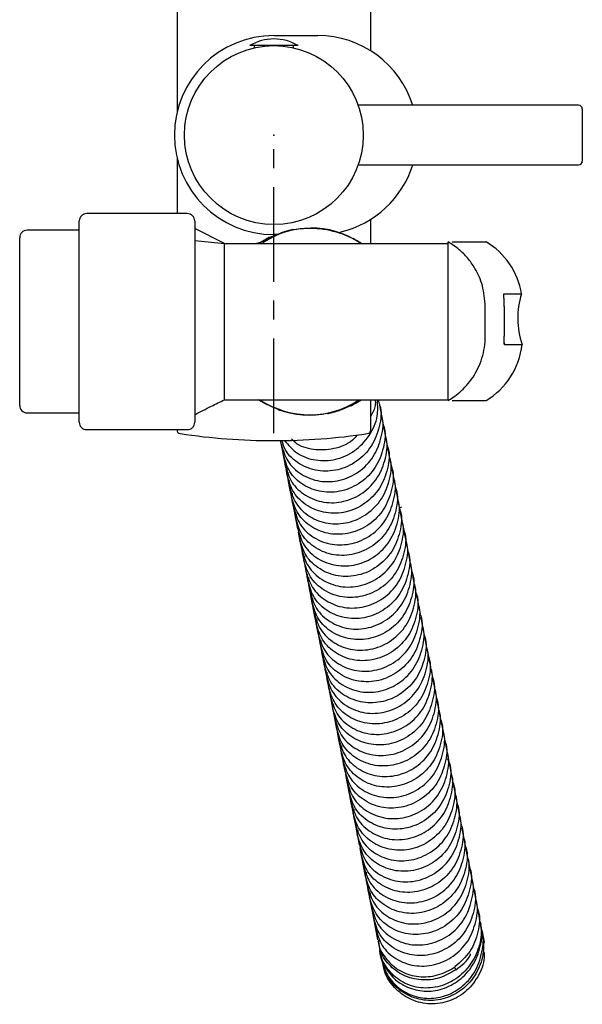
# Model space of a CAD drawing. Units: millimetres. Extents: x 46 to 2227, y 99 to 2473.
# Drawn here: x 1196 to 1271, y 99 to 231 of the extents above; entities that cross this region are included whole.
import ezdxf

# ---------------------------------------------------------------- set-up
doc = ezdxf.new("R2010")
doc.units = ezdxf.units.MM
doc.header["$PDSIZE"] = -1
doc.linetypes.add('CENTERX2', pattern=[20.32, 12.7, -2.54, 2.54, -2.54])

msp = doc.modelspace()

# ---------------------------------------------------------------- linework, layer by layer
at = {"color": 7, "linetype": 'Continuous', "lineweight": 25}
for p, q in [((1216.96, 241.73), (1216.96, 218.76)), ((1242.96, 227.03), (1242.96, 241.73)), ((1229.96, 229.08), (1235.86, 229.08)), ((1233.21, 227.73), (1226.71, 227.73)), ((1227.31, 227.73), (1227.31, 227.43)), ((1229.61, 227.72), (1229.61, 227.73)), ((1230.31, 227.73), (1230.31, 227.72)), ((1232.61, 227.43), (1232.61, 227.73)), ((1270.86, 219.73), (1241.29, 219.73)), ((1271.36, 219.23), (1271.36, 212.23)), ((1216.96, 212.69), (1216.96, 205.2)), ((1241.27, 211.73), (1270.86, 211.73)), ((1218.34, 205.2), (1204.84, 205.2)), ((1203.84, 177.2), (1203.84, 204.2)), ((1219.34, 204.2), (1219.34, 177.2)), ((1242.96, 201.2), (1242.96, 204.42)), ((1203.84, 202.95), (1196.84, 202.95)), ((1223.34, 201.2), (1219.34, 203.2)), ((1230.38, 202.38), (1229.96, 202.38)), ((1231.01, 202.6), (1230.99, 202.67)), ((1232.54, 203.09), (1232.57, 202.99)), ((1234.22, 203.18), (1234.22, 203.26)), ((1235.82, 203.26), (1235.82, 203.16)), ((1237.48, 202.92), (1237.5, 202.99)), ((1239.04, 202.58), (1239.02, 202.48)), ((1195.84, 179.45), (1195.84, 201.95)), ((1219.34, 201.58), (1223.34, 201.2)), ((1223.34, 201.2), (1253.34, 201.2)), ((1228.41, 201.42), (1227.63, 201.2)), ((1228.06, 201.2), (1228.03, 201.27)), ((1229.41, 202.07), (1229.46, 201.98)), ((1240.55, 201.82), (1240.59, 201.89)), ((1241.35, 201.37), (1241.57, 201.2)), ((1253.34, 180.1), (1253.34, 201.4)), ((1253.87, 201.4), (1258.45, 201.4)), ((1260.87, 194.43), (1263.2, 194.43)), ((1258.34, 188.76), (1258.34, 192.74)), ((1260.89, 192.74), (1260.89, 188.76)), ((1260.87, 187.85), (1260.93, 187.62)), ((1260.93, 187.62), (1263.28, 187.62)), ((1223.34, 180.2), (1253.34, 180.2)), ((1242.96, 176.16), (1242.96, 180.2)), ((1244.12, 179.68), (1244.02, 180.2)), ((1253.87, 180.1), (1258.45, 180.1)), ((1196.84, 178.45), (1203.84, 178.45)), ((1229.13, 179.58), (1229.09, 179.51)), ((1230.64, 178.82), (1230.67, 178.92)), ((1232.2, 178.48), (1232.18, 178.41)), ((1237.14, 178.31), (1237.12, 178.41)), ((1238.67, 178.8), (1238.69, 178.73)), ((1240.27, 179.33), (1240.22, 179.42)), ((1244.4, 178.26), (1244.21, 179.25)), ((1233.86, 178.14), (1233.86, 178.24)), ((1235.46, 178.21), (1235.46, 178.14)), ((1244.48, 177.84), (1244.4, 178.26)), ((1244.67, 176.85), (1244.48, 177.84)), ((1204.84, 176.2), (1218.34, 176.2)), ((1216.96, 176.2), (1216.96, 176.16)), ((1244.76, 176.43), (1244.7, 176.72)), ((1244.95, 175.44), (1244.76, 176.43)), ((1230.82, 174.73), (1230.93, 174.17)), ((1245.03, 175.01), (1244.98, 175.29)), ((1245.22, 174.03), (1245.03, 175.01)), ((1230.93, 174.17), (1231, 173.81)), ((1231.02, 173.75), (1231.21, 172.76)), ((1245.31, 173.6), (1245.22, 174.03)), ((1245.5, 172.61), (1245.31, 173.6)), ((1231.21, 172.76), (1231.29, 172.33)), ((1231.29, 172.33), (1231.48, 171.35)), ((1245.78, 171.2), (1245.58, 172.19)), ((1231.48, 171.35), (1231.53, 171.09)), ((1231.57, 170.92), (1231.76, 169.93)), ((1231.85, 170.5), (1231.83, 170.07)), ((1246.05, 169.79), (1245.86, 170.77)), ((1231.84, 169.51), (1232.03, 168.52)), ((1246.13, 169.36), (1246.07, 169.67)), ((1246.33, 168.37), (1246.13, 169.36)), ((1232.03, 168.52), (1232.12, 168.09)), ((1232.12, 168.09), (1232.31, 167.11)), ((1246.41, 167.95), (1246.33, 168.37)), ((1246.6, 166.96), (1246.41, 167.95)), ((1232.31, 167.11), (1232.39, 166.68)), ((1232.41, 167.67), (1232.38, 167.25)), ((1232.39, 166.68), (1232.59, 165.69)), ((1246.69, 166.53), (1246.6, 166.96)), ((1246.88, 165.55), (1246.69, 166.53)), ((1232.59, 165.69), (1232.67, 165.27)), ((1232.67, 165.27), (1232.86, 164.28)), ((1232.86, 164.28), (1232.94, 163.85)), ((1232.96, 164.85), (1232.94, 164.42)), ((1232.94, 163.85), (1233.14, 162.87)), ((1247.15, 164.13), (1246.96, 165.12)), ((1247.43, 162.72), (1247.24, 163.71)), ((1247.51, 162.29), (1247.43, 162.72)), ((1233.22, 162.44), (1233.41, 161.45)), ((1233.42, 161.4), (1233.5, 161.03)), ((1233.51, 162.02), (1233.49, 161.6)), ((1247.71, 161.31), (1247.51, 162.29)), ((1247.79, 160.88), (1247.71, 161.31)), ((1233.5, 161.03), (1233.69, 160.04)), ((1233.69, 160.04), (1233.77, 159.61)), ((1247.98, 159.89), (1247.79, 160.88)), ((1248.06, 159.47), (1247.98, 159.89)), ((1233.77, 159.61), (1233.96, 158.63)), ((1233.96, 158.63), (1234.05, 158.2)), ((1234.06, 159.2), (1234.04, 158.77)), ((1248.26, 158.48), (1248.06, 159.47)), ((1234.05, 158.2), (1234.24, 157.21)), ((1248.53, 157.07), (1248.34, 158.05)), ((1234.24, 157.21), (1234.32, 156.79)), ((1234.32, 156.79), (1234.52, 155.8)), ((1234.44, 156.35), (1234.46, 156.75)), ((1234.61, 156.37), (1234.59, 155.89)), ((1248.81, 155.65), (1248.62, 156.64)), ((1234.6, 155.37), (1234.79, 154.39)), ((1248.89, 155.23), (1248.81, 155.65)), ((1249.08, 154.24), (1248.89, 155.23)), ((1234.83, 154.2), (1234.87, 153.96)), ((1234.87, 153.96), (1235.07, 152.97)), ((1235.16, 153.54), (1235.14, 153.12)), ((1249.17, 153.82), (1249.08, 154.24)), ((1249.36, 152.83), (1249.17, 153.82)), ((1235.07, 152.97), (1235.15, 152.55)), ((1235.15, 152.55), (1235.34, 151.56)), ((1249.44, 152.4), (1249.36, 152.83)), ((1249.63, 151.42), (1249.44, 152.4)), ((1235.34, 151.56), (1235.43, 151.14)), ((1235.43, 151.14), (1235.62, 150.15)), ((1235.71, 150.72), (1235.69, 150.29)), ((1249.91, 150), (1249.72, 150.99)), ((1235.62, 150.15), (1235.7, 149.72)), ((1235.7, 149.72), (1235.89, 148.73)), ((1250.19, 148.59), (1249.99, 149.58)), ((1235.98, 148.31), (1236.17, 147.32)), ((1250.27, 148.16), (1250.19, 148.56)), ((1250.46, 147.18), (1250.27, 148.16)), ((1236.16, 147.37), (1236.25, 146.9)), ((1236.26, 147.89), (1236.25, 147.5)), ((1236.25, 146.9), (1236.44, 145.91)), ((1250.54, 146.75), (1250.46, 147.18)), ((1250.74, 145.76), (1250.54, 146.75)), ((1236.44, 145.91), (1236.53, 145.48)), ((1236.53, 145.48), (1236.72, 144.5)), ((1250.82, 145.34), (1250.74, 145.76)), ((1236.72, 144.5), (1236.79, 144.16)), ((1236.82, 145.06), (1236.8, 144.64)), ((1236.8, 144.07), (1237, 143.08)), ((1251.01, 144.35), (1250.82, 145.34)), ((1237, 143.08), (1237.07, 142.71)), ((1237.07, 143.21), (1237.09, 143.65)), ((1251.29, 142.94), (1251.1, 143.92)), ((1251.37, 142.51), (1251.29, 142.92)), ((1237.08, 142.66), (1237.27, 141.67)), ((1251.56, 141.52), (1251.37, 142.51)), ((1251.65, 141.1), (1251.56, 141.52)), ((1237.36, 141.24), (1237.55, 140.26)), ((1237.55, 140.26), (1237.63, 139.83)), ((1251.84, 140.11), (1251.65, 141.1)), ((1251.92, 139.68), (1251.84, 140.11)), ((1237.63, 139.83), (1237.82, 138.84)), ((1237.82, 138.84), (1237.91, 138.42)), ((1237.92, 139.41), (1237.9, 138.99)), ((1252.12, 138.7), (1251.92, 139.68)), ((1237.91, 138.42), (1238.1, 137.43)), ((1238.1, 137.43), (1238.18, 137)), ((1252.39, 137.28), (1252.2, 138.27)), ((1238.18, 137), (1238.37, 136.02)), ((1238.21, 137.02), (1238.32, 136.64)), ((1252.67, 135.87), (1252.47, 136.86)), ((1238.46, 135.59), (1238.65, 134.6)), ((1252.75, 135.44), (1252.67, 135.87)), ((1252.94, 134.46), (1252.75, 135.44)), ((1238.65, 134.6), (1238.73, 134.18)), ((1238.73, 134.18), (1238.93, 133.19)), ((1239.02, 133.76), (1239, 133.33)), ((1253.03, 134.03), (1252.94, 134.46)), ((1253.22, 133.04), (1253.03, 134.03)), ((1238.93, 133.19), (1239.01, 132.76)), ((1239.01, 132.76), (1239.2, 131.78)), ((1253.49, 131.63), (1253.3, 132.62)), ((1239.2, 131.78), (1239.28, 131.35)), ((1239.28, 131.35), (1239.48, 130.36)), ((1253.58, 131.21), (1253.53, 131.43)), ((1253.77, 130.22), (1253.58, 131.21)), ((1239.56, 129.94), (1239.75, 128.95)), ((1253.85, 129.79), (1253.77, 130.22)), ((1254.04, 128.8), (1253.85, 129.79)), ((1239.75, 128.95), (1239.84, 128.52)), ((1239.84, 128.52), (1240.03, 127.54)), ((1254.13, 128.38), (1254.04, 128.8)), ((1254.32, 127.39), (1254.13, 128.38)), ((1240.03, 127.54), (1240.11, 127.11)), ((1240.12, 128.11), (1240.1, 127.68)), ((1240.11, 127.11), (1240.3, 126.12)), ((1254.6, 125.98), (1254.4, 126.97)), ((1240.3, 126.12), (1240.39, 125.7)), ((1240.39, 125.7), (1240.58, 124.71)), ((1254.68, 125.55), (1254.6, 125.98)), ((1254.87, 124.57), (1254.68, 125.55)), ((1240.67, 125.28), (1240.65, 124.78)), ((1240.66, 124.29), (1240.86, 123.3)), ((1254.95, 124.14), (1254.87, 124.57)), ((1240.86, 123.3), (1240.94, 122.87)), ((1255.15, 123.15), (1254.95, 124.14)), ((1240.94, 122.87), (1241.13, 121.89)), ((1241.13, 121.89), (1241.21, 121.46)), ((1241.23, 122.45), (1241.21, 122.03)), ((1255.42, 121.74), (1255.23, 122.73)), ((1255.51, 121.31), (1255.42, 121.74)), ((1241.21, 121.46), (1241.41, 120.47)), ((1255.7, 120.33), (1255.51, 121.31)), ((1255.78, 119.9), (1255.7, 120.33)), ((1241.49, 120.05), (1241.68, 119.06)), ((1241.68, 119.06), (1241.77, 118.63)), ((1255.97, 118.91), (1255.78, 119.9)), ((1241.77, 118.63), (1241.96, 117.65)), ((1241.96, 117.65), (1242.04, 117.22)), ((1256.25, 117.5), (1256.06, 118.49)), ((1242.04, 117.22), (1242.23, 116.23)), ((1242.33, 116.8), (1242.31, 116.38)), ((1256.33, 117.07), (1256.25, 117.5)), ((1256.53, 116.09), (1256.33, 117.07)), ((1242.32, 115.81), (1242.51, 114.82)), ((1256.61, 115.66), (1256.53, 116.09)), ((1256.8, 114.67), (1256.61, 115.66)), ((1242.51, 114.82), (1242.59, 114.39)), ((1242.59, 114.39), (1242.78, 113.41)), ((1242.86, 113.58), (1242.82, 114.12)), ((1242.88, 113.98), (1242.86, 113.58)), ((1256.88, 114.25), (1256.82, 114.58)), ((1257.08, 113.26), (1256.88, 114.25)), ((1242.78, 113.41), (1242.84, 113.13)), ((1242.87, 112.98), (1243.06, 111.99)), ((1242.92, 112.78), (1242.9, 112.97)), ((1257.16, 112.83), (1257.08, 113.26)), ((1257.35, 111.85), (1257.16, 112.83)), ((1243.06, 111.99), (1243.14, 111.57)), ((1243.14, 111.57), (1243.34, 110.58)), ((1243.39, 111.04), (1243.42, 110.85)), ((1257.44, 111.42), (1257.35, 111.85)), ((1257.62, 110.47), (1257.44, 111.42)), ((1243.34, 110.58), (1243.42, 110.16)), ((1243.42, 110.15), (1243.61, 109.17)), ((1257.64, 110.37), (1257.62, 110.47)), ((1257.89, 109.09), (1257.71, 110.04)), ((1243.61, 109.17), (1243.69, 108.74)), ((1243.69, 108.74), (1243.89, 107.72)), ((1257.97, 108.7), (1257.89, 109.09)), ((1257.9, 108.86), (1257.92, 108.42)), ((1258.12, 107.92), (1257.97, 108.66)), ((1243.92, 107.65), (1244.01, 107.36)), ((1243.98, 107.3), (1244.17, 106.29)), ((1258.16, 107.7), (1258.12, 107.92)), ((1258.22, 107.39), (1258.17, 107.68)), ((1258.23, 107.36), (1258.22, 107.39)), ((1244.17, 106.29), (1244.21, 106.12)), ((1244.25, 105.89), (1244.39, 105.16)), ((1244.39, 105.16), (1244.41, 105.07)), ((1244.43, 104.96), (1244.48, 104.69)), ((1244.48, 104.69), (1244.49, 104.68)), ((1254.16, 104.05), (1254.37, 103.71))]:
    msp.add_line(p, q, dxfattribs=at)
at = {"color": 7, "linetype": 'CENTERX2'}
msp.add_line((1229.96, 175.73), (1229.96, 215.73), dxfattribs=at)
at = {"color": 7, "linetype": 'Continuous', "lineweight": 25}
msp.add_circle((1229.96, 215.73), 12, dxfattribs=at)
for centre, radius, start, end in [((1229.96, 215.73), 13.35, 90, 270), ((1229.96, 222.31), 6.32, 59.0427, 120.9573), ((1235.86, 215.73), 13.35, 17.4351, 90), ((1270.86, 219.23), 0.5, 0, 90), ((1235.86, 215.73), 13.35, 283.3621, 342.5649), ((1270.86, 212.23), 0.5, 270, 0), ((1204.84, 204.2), 1, 90, 180), ((1218.34, 204.2), 1, 0, 90), ((1196.84, 201.95), 1, 90, 180), ((1234.84, 190.7), 12.5, 90, 122.9119), ((1234.98, 191.52), 11.73, 57.0832, 123.662), ((1234.84, 190.7), 12.5, 57.2793, 90), ((1253.33, 192.81), 10, 9.3656, 59.2514), ((1273.92, 191.15), 11.22, 162.972, 198.3356), ((1253.32, 188.7), 10.01, 300.7734, 353.7942), ((1234.71, 190.04), 11.88, 236.1986, 303.9916), ((1234.84, 190.7), 12.5, 237.3753, 302.5805), ((1196.84, 179.45), 1, 180, 270), ((1204.84, 177.2), 1, 180, 270), ((1218.34, 177.2), 1, 270, 0), ((1217.46, 176.16), 0.5, 180, 261.4931), ((1242.46, 176.16), 0.5, 278.5069, 0), ((1229.96, 259.73), 85, 261.4931, 270), ((1229.96, 259.73), 85, 270, 278.5069)]:
    msp.add_arc(centre, radius, start, end, dxfattribs=at)
for points, knots in [([(1230.99, 202.67), (1231.09, 202.7), (1231.22, 202.73), (1231.42, 202.79), (1231.55, 202.82), (1231.66, 202.85), (1231.8, 202.89), (1231.95, 202.93), (1232.14, 202.98), (1232.33, 203.03), (1232.47, 203.07), (1232.54, 203.09)], [0, 0, 0, 0, 0.210941, 0.292933, 0.344181, 0.385324, 0.433734, 0.546166, 0.657883, 0.826396, 1, 1, 1, 1]), ([(1234.22, 203.26), (1234.25, 203.26), (1234.37, 203.26), (1234.53, 203.26), (1234.72, 203.26), (1234.82, 203.26), (1234.93, 203.26), (1235.11, 203.26), (1235.43, 203.26), (1235.66, 203.26), (1235.82, 203.26)], [0, 0, 0, 0, 0.06344, 0.259973, 0.316851, 0.344255, 0.390242, 0.447622, 0.594751, 1, 1, 1, 1]), ([(1237.5, 202.99), (1237.53, 202.98), (1237.64, 202.95), (1237.8, 202.91), (1237.98, 202.86), (1238.08, 202.84), (1238.18, 202.81), (1238.35, 202.76), (1238.66, 202.68), (1238.88, 202.62), (1239.04, 202.58)], [0, 0, 0, 0, 0.070571, 0.262574, 0.318779, 0.344253, 0.39024, 0.44762, 0.59475, 1, 1, 1, 1]), ([(1228.03, 201.27), (1228.05, 201.29), (1228.16, 201.35), (1228.3, 201.43), (1228.46, 201.52), (1228.55, 201.57), (1228.64, 201.62), (1228.79, 201.71), (1229.07, 201.87), (1229.27, 201.99), (1229.41, 202.07)], [0, 0, 0, 0, 0.070571, 0.262574, 0.318779, 0.344253, 0.39024, 0.44762, 0.59475, 1, 1, 1, 1]), ([(1240.59, 201.89), (1240.62, 201.87), (1240.72, 201.81), (1240.86, 201.73), (1241.02, 201.63), (1241.11, 201.58), (1241.2, 201.53), (1241.35, 201.44), (1241.56, 201.33), (1241.69, 201.25), (1241.78, 201.2)], [0, 0, 0, 0, 0.08518, 0.31693, 0.38477, 0.415516, 0.471024, 0.540282, 0.717868, 1, 1, 1, 1]), ([(1258.34, 192.74), (1258.26, 193.69), (1258.09, 195.59), (1257.08, 197.73), (1255.96, 199.28), (1254.7, 200.53), (1253.84, 201.08), (1253.34, 201.4)], [0, 0, 0, 0, 0.223468, 0.445565, 0.612003, 0.778662, 1, 1, 1, 1]), ([(1260.89, 192.74), (1260.89, 193.02), (1260.88, 193.41), (1260.84, 193.91), (1260.82, 194.18), (1260.83, 194.35), (1260.84, 194.42), (1260.86, 194.43), (1260.87, 194.43)], [0, 0, 0, 0, 0.430389, 0.583305, 0.77934, 0.855132, 0.931346, 1, 1, 1, 1]), ([(1253.34, 180.1), (1253.56, 180.23), (1253.99, 180.49), (1255.22, 181.42), (1256.69, 183.02), (1257.79, 185.24), (1258.27, 187.2), (1258.32, 188.24), (1258.34, 188.76)], [0, 0, 0, 0, 0.13564, 0.271855, 0.539337, 0.775544, 0.887841, 1, 1, 1, 1]), ([(1260.93, 187.62), (1260.92, 187.62), (1260.9, 187.63), (1260.88, 187.7), (1260.87, 187.81), (1260.88, 188.14), (1260.89, 188.46), (1260.89, 188.73), (1260.89, 188.76)], [0, 0, 0, 0, 0.103077, 0.207056, 0.295438, 0.427196, 0.934797, 1, 1, 1, 1]), ([(1219.34, 178.2), (1220.07, 178.59), (1221.36, 179.26), (1222.75, 179.92), (1223.34, 180.2)], [0, 0, 0, 0, 0.568921, 1, 1, 1, 1]), ([(1229.09, 179.51), (1229.07, 179.53), (1228.96, 179.59), (1228.82, 179.67), (1228.66, 179.76), (1228.57, 179.81), (1228.48, 179.86), (1228.33, 179.95), (1228.13, 180.07), (1227.99, 180.15), (1227.9, 180.2)], [0, 0, 0, 0, 0.08518, 0.31693, 0.38477, 0.415516, 0.471024, 0.540282, 0.717868, 1, 1, 1, 1]), ([(1228.1, 180.17), (1228.1, 180.17), (1228.09, 180.18), (1228.08, 180.19), (1228.06, 180.2)], [0, 0, 0, 0, 0.0232913, 1, 1, 1, 1]), ([(1231.37, 174.74), (1231.91, 174.12), (1233.01, 172.85), (1235.54, 171.96), (1238.29, 172.06), (1240.89, 173.23), (1242.86, 175.31), (1243.98, 177.75), (1243.9, 179.39), (1243.86, 180.08)], [0, 0, 0, 0, 0.1430727, 0.2931794, 0.4432861, 0.5933928, 0.7434995, 0.8936063, 1, 1, 1, 1]), ([(1241.65, 180.13), (1241.63, 180.11), (1241.52, 180.05), (1241.38, 179.97), (1241.22, 179.88), (1241.13, 179.83), (1241.04, 179.78), (1240.89, 179.69), (1240.61, 179.53), (1240.41, 179.41), (1240.27, 179.33)], [0, 0, 0, 0, 0.070571, 0.262574, 0.318779, 0.344253, 0.39024, 0.44762, 0.59475, 1, 1, 1, 1]), ([(1243.57, 180.21), (1243.58, 179.96), (1243.61, 179.17), (1243.22, 178.49), (1242.96, 178.02)], [0, 0, 0, 0, 0.323755, 1, 1, 1, 1]), ([(1232.18, 178.41), (1232.15, 178.41), (1232.04, 178.45), (1231.88, 178.49), (1231.7, 178.54), (1231.6, 178.56), (1231.5, 178.59), (1231.33, 178.63), (1231.02, 178.72), (1230.8, 178.78), (1230.64, 178.82)], [0, 0, 0, 0, 0.070571, 0.262574, 0.318779, 0.344253, 0.39024, 0.44762, 0.59475, 1, 1, 1, 1]), ([(1244.09, 179.67), (1244.11, 179.61), (1244.48, 178.66), (1244.21, 176.57), (1243.18, 173.9), (1241.15, 171.81), (1238.58, 170.65), (1235.8, 170.54), (1233.32, 171.49), (1231.58, 173.02), (1231.18, 174.28), (1231.03, 174.74)], [0, 0, 0, 0, 0.00813, 0.139126, 0.270122, 0.401118, 0.532114, 0.66311, 0.794106, 0.925101, 1, 1, 1, 1]), ([(1238.69, 178.73), (1238.59, 178.7), (1238.46, 178.67), (1238.26, 178.61), (1238.13, 178.58), (1238.02, 178.55), (1237.88, 178.51), (1237.73, 178.47), (1237.54, 178.42), (1237.35, 178.37), (1237.21, 178.33), (1237.14, 178.31)], [0, 0, 0, 0, 0.2109415, 0.2929327, 0.3441812, 0.3853241, 0.4337345, 0.5461661, 0.6578831, 0.8263961, 1, 1, 1, 1]), ([(1230.96, 174.18), (1231.19, 173.42), (1231.67, 171.85), (1233.58, 170.07), (1236.08, 169.13), (1238.85, 169.23), (1241.43, 170.4), (1243.46, 172.49), (1244.49, 175.16), (1244.75, 177.25), (1244.39, 178.2), (1244.37, 178.25)], [0, 0, 0, 0, 0.117242, 0.242242, 0.367242, 0.492242, 0.617242, 0.742242, 0.867242, 0.992242, 1, 1, 1, 1]), ([(1235.46, 178.14), (1235.43, 178.14), (1235.31, 178.14), (1235.15, 178.14), (1234.96, 178.14), (1234.86, 178.14), (1234.75, 178.14), (1234.58, 178.14), (1234.25, 178.14), (1234.02, 178.14), (1233.86, 178.14)], [0, 0, 0, 0, 0.06344, 0.259973, 0.316851, 0.344255, 0.390242, 0.447622, 0.594751, 1, 1, 1, 1]), ([(1244.64, 176.84), (1244.67, 176.78), (1245.03, 175.84), (1244.76, 173.74), (1243.73, 171.07), (1241.7, 168.99), (1239.13, 167.82), (1236.35, 167.71), (1233.85, 168.66), (1231.94, 170.43), (1231.47, 172.01), (1231.24, 172.77)], [0, 0, 0, 0, 0.007758, 0.132758, 0.257758, 0.382758, 0.507758, 0.632758, 0.757758, 0.882758, 1, 1, 1, 1]), ([(1231.51, 171.36), (1231.74, 170.59), (1232.22, 169.02), (1234.13, 167.25), (1236.63, 166.3), (1239.4, 166.41), (1241.98, 167.57), (1244.01, 169.66), (1245.04, 172.33), (1245.3, 174.42), (1244.94, 175.37), (1244.92, 175.43)], [0, 0, 0, 0, 0.117242, 0.242242, 0.367242, 0.492242, 0.617242, 0.742242, 0.867242, 0.992242, 1, 1, 1, 1]), ([(1241.18, 175.49), (1240.97, 175.25), (1240.12, 174.3), (1237.98, 173.5), (1235.3, 173.39), (1233.25, 173.99), (1232.5, 174.77), (1232.34, 174.94)], [0, 0, 0, 0, 0.0954998, 0.3719148, 0.6483299, 0.9247449, 1, 1, 1, 1]), ([(1245.2, 174.01), (1245.22, 173.96), (1245.58, 173.01), (1245.31, 170.92), (1244.29, 168.25), (1242.25, 166.16), (1239.68, 164.99), (1236.9, 164.89), (1234.41, 165.84), (1232.49, 167.61), (1232.02, 169.18), (1231.79, 169.94)], [0, 0, 0, 0, 0.0077583, 0.1327583, 0.2577583, 0.3827583, 0.5077583, 0.6327583, 0.7577583, 0.8827583, 1, 1, 1, 1]), ([(1231.57, 171.49), (1231.53, 171.59), (1231.47, 171.74), (1231.55, 171.9), (1231.58, 171.96)], [0, 0, 0, 0, 0.638529, 1, 1, 1, 1]), ([(1232.06, 168.53), (1232.29, 167.77), (1232.77, 166.19), (1234.68, 164.42), (1237.18, 163.47), (1239.95, 163.58), (1242.53, 164.75), (1244.56, 166.83), (1245.59, 169.51), (1245.86, 171.6), (1245.49, 172.55), (1245.47, 172.6)], [0, 0, 0, 0, 0.117242, 0.242242, 0.367242, 0.492242, 0.617242, 0.742242, 0.867242, 0.992242, 1, 1, 1, 1]), ([(1245.75, 171.19), (1245.77, 171.13), (1246.13, 170.18), (1245.86, 168.09), (1244.84, 165.42), (1242.81, 163.33), (1240.23, 162.17), (1237.46, 162.06), (1234.96, 163.01), (1233.04, 164.78), (1232.57, 166.36), (1232.34, 167.12)], [0, 0, 0, 0, 0.007758, 0.132758, 0.257758, 0.382758, 0.507758, 0.632758, 0.757758, 0.882758, 1, 1, 1, 1]), ([(1231.99, 169.43), (1231.96, 169.34), (1231.89, 169.18), (1231.97, 169.03), (1232.01, 168.96)], [0, 0, 0, 0, 0.535016, 1, 1, 1, 1]), ([(1232.62, 165.7), (1232.85, 164.94), (1233.32, 163.37), (1235.23, 161.6), (1237.73, 160.65), (1240.5, 160.75), (1243.08, 161.92), (1245.11, 164.01), (1246.14, 166.68), (1246.41, 168.77), (1246.04, 169.72), (1246.02, 169.77)], [0, 0, 0, 0, 0.117242, 0.242242, 0.367242, 0.492242, 0.617242, 0.742242, 0.867242, 0.992242, 1, 1, 1, 1]), ([(1246.3, 168.36), (1246.32, 168.31), (1246.68, 167.36), (1246.42, 165.27), (1245.39, 162.59), (1243.36, 160.51), (1240.78, 159.34), (1238.01, 159.23), (1235.51, 160.18), (1233.6, 161.96), (1233.12, 163.53), (1232.89, 164.29)], [0, 0, 0, 0, 0.007758, 0.132758, 0.257758, 0.382758, 0.507758, 0.632758, 0.757758, 0.882758, 1, 1, 1, 1]), ([(1233.17, 162.88), (1233.4, 162.12), (1233.87, 160.54), (1235.78, 158.77), (1238.28, 157.82), (1241.05, 157.93), (1243.63, 159.09), (1245.66, 161.18), (1246.69, 163.85), (1246.96, 165.94), (1246.59, 166.89), (1246.57, 166.95)], [0, 0, 0, 0, 0.117242, 0.242242, 0.367242, 0.492242, 0.617242, 0.742242, 0.867242, 0.992242, 1, 1, 1, 1]), ([(1246.85, 165.54), (1246.87, 165.48), (1247.23, 164.53), (1246.97, 162.44), (1245.94, 159.77), (1243.91, 157.68), (1241.33, 156.52), (1238.56, 156.41), (1236.06, 157.36), (1234.15, 159.13), (1233.67, 160.7), (1233.44, 161.46)], [0, 0, 0, 0, 0.007758, 0.132758, 0.257758, 0.382758, 0.507758, 0.632758, 0.757758, 0.882758, 1, 1, 1, 1]), ([(1246.75, 165.7), (1246.8, 165.72), (1247.07, 165.8), (1247.08, 165.81), (1247.09, 165.83)], [0, 0, 0, 0, 0.20489, 1, 1, 1, 1]), ([(1233.72, 160.05), (1233.95, 159.29), (1234.42, 157.72), (1236.33, 155.94), (1238.83, 154.99), (1241.61, 155.1), (1244.18, 156.27), (1246.21, 158.35), (1247.24, 161.03), (1247.51, 163.12), (1247.15, 164.07), (1247.12, 164.12)], [0, 0, 0, 0, 0.117242, 0.242242, 0.367242, 0.492242, 0.617242, 0.742242, 0.867242, 0.992242, 1, 1, 1, 1]), ([(1247.4, 162.71), (1247.42, 162.65), (1247.79, 161.7), (1247.52, 159.61), (1246.49, 156.94), (1244.46, 154.85), (1241.88, 153.69), (1239.11, 153.58), (1236.61, 154.53), (1234.7, 156.3), (1234.22, 157.88), (1233.99, 158.64)], [0, 0, 0, 0, 0.007758, 0.132758, 0.257758, 0.382758, 0.507758, 0.632758, 0.757758, 0.882758, 1, 1, 1, 1]), ([(1234.27, 157.22), (1234.5, 156.46), (1234.97, 154.89), (1236.89, 153.12), (1239.39, 152.17), (1242.16, 152.28), (1244.73, 153.44), (1246.77, 155.53), (1247.79, 158.2), (1248.06, 160.29), (1247.7, 161.24), (1247.68, 161.3)], [0, 0, 0, 0, 0.117242, 0.242242, 0.367242, 0.492242, 0.617242, 0.742242, 0.867242, 0.992242, 1, 1, 1, 1]), ([(1247.95, 159.88), (1247.97, 159.83), (1248.34, 158.88), (1248.07, 156.79), (1247.04, 154.12), (1245.01, 152.03), (1242.43, 150.86), (1239.66, 150.75), (1237.16, 151.7), (1235.25, 153.48), (1234.77, 155.05), (1234.55, 155.81)], [0, 0, 0, 0, 0.007758, 0.132758, 0.257758, 0.382758, 0.507758, 0.632758, 0.757758, 0.882758, 1, 1, 1, 1]), ([(1234.82, 154.4), (1235.05, 153.64), (1235.52, 152.06), (1237.44, 150.29), (1239.94, 149.34), (1242.71, 149.45), (1245.29, 150.62), (1247.32, 152.7), (1248.34, 155.37), (1248.61, 157.46), (1248.25, 158.41), (1248.23, 158.47)], [0, 0, 0, 0, 0.1172417, 0.2422417, 0.3672417, 0.4922417, 0.6172417, 0.7422417, 0.8672417, 0.9922417, 1, 1, 1, 1]), ([(1248.5, 157.06), (1248.52, 157), (1248.89, 156.05), (1248.62, 153.96), (1247.59, 151.29), (1245.56, 149.2), (1242.98, 148.04), (1240.21, 147.93), (1237.71, 148.88), (1235.8, 150.65), (1235.33, 152.22), (1235.1, 152.99)], [0, 0, 0, 0, 0.007758, 0.132758, 0.257758, 0.382758, 0.507758, 0.632758, 0.757758, 0.882758, 1, 1, 1, 1]), ([(1235.37, 151.57), (1235.6, 150.81), (1236.08, 149.24), (1237.99, 147.46), (1240.49, 146.52), (1243.26, 146.62), (1245.84, 147.79), (1247.87, 149.88), (1248.9, 152.55), (1249.16, 154.64), (1248.8, 155.59), (1248.78, 155.64)], [0, 0, 0, 0, 0.117242, 0.242242, 0.367242, 0.492242, 0.617242, 0.742242, 0.867242, 0.992242, 1, 1, 1, 1]), ([(1249.05, 154.23), (1249.08, 154.17), (1249.44, 153.23), (1249.17, 151.13), (1248.14, 148.46), (1246.11, 146.38), (1243.54, 145.21), (1240.76, 145.1), (1238.26, 146.05), (1236.35, 147.82), (1235.88, 149.4), (1235.65, 150.16)], [0, 0, 0, 0, 0.007758, 0.132758, 0.257758, 0.382758, 0.507758, 0.632758, 0.757758, 0.882758, 1, 1, 1, 1]), ([(1235.92, 148.75), (1236.15, 147.98), (1236.63, 146.41), (1238.54, 144.64), (1241.04, 143.69), (1243.81, 143.8), (1246.39, 144.96), (1248.42, 147.05), (1249.45, 149.72), (1249.71, 151.81), (1249.35, 152.76), (1249.33, 152.82)], [0, 0, 0, 0, 0.117242, 0.242242, 0.367242, 0.492242, 0.617242, 0.742242, 0.867242, 0.992242, 1, 1, 1, 1]), ([(1249.61, 151.4), (1249.63, 151.35), (1249.99, 150.4), (1249.72, 148.31), (1248.7, 145.64), (1246.66, 143.55), (1244.09, 142.38), (1241.31, 142.28), (1238.82, 143.22), (1236.9, 145), (1236.43, 146.57), (1236.2, 147.33)], [0, 0, 0, 0, 0.007758, 0.132758, 0.257758, 0.382758, 0.507758, 0.632758, 0.757758, 0.882758, 1, 1, 1, 1]), ([(1236.47, 145.92), (1236.7, 145.16), (1237.18, 143.58), (1239.09, 141.81), (1241.59, 140.86), (1244.36, 140.97), (1246.94, 142.14), (1248.97, 144.22), (1250, 146.9), (1250.27, 148.99), (1249.9, 149.94), (1249.88, 149.99)], [0, 0, 0, 0, 0.117242, 0.242242, 0.367242, 0.492242, 0.617242, 0.742242, 0.867242, 0.992242, 1, 1, 1, 1]), ([(1250.16, 148.58), (1250.18, 148.52), (1250.54, 147.57), (1250.27, 145.48), (1249.25, 142.81), (1247.22, 140.72), (1244.64, 139.56), (1241.87, 139.45), (1239.37, 140.4), (1237.45, 142.17), (1236.98, 143.74), (1236.75, 144.51)], [0, 0, 0, 0, 0.0077583, 0.1327583, 0.2577583, 0.3827583, 0.5077583, 0.6327583, 0.7577583, 0.8827583, 1, 1, 1, 1]), ([(1237.03, 143.09), (1237.26, 142.33), (1237.73, 140.76), (1239.64, 138.99), (1242.14, 138.04), (1244.91, 138.14), (1247.49, 139.31), (1249.52, 141.4), (1250.55, 144.07), (1250.82, 146.16), (1250.45, 147.11), (1250.43, 147.16)], [0, 0, 0, 0, 0.117242, 0.242242, 0.367242, 0.492242, 0.617242, 0.742242, 0.867242, 0.992242, 1, 1, 1, 1]), ([(1250.71, 145.75), (1250.73, 145.7), (1251.09, 144.75), (1250.83, 142.66), (1249.8, 139.98), (1247.77, 137.9), (1245.19, 136.73), (1242.42, 136.62), (1239.92, 137.57), (1238.01, 139.34), (1237.53, 140.92), (1237.3, 141.68)], [0, 0, 0, 0, 0.007758, 0.132758, 0.257758, 0.382758, 0.507758, 0.632758, 0.757758, 0.882758, 1, 1, 1, 1]), ([(1237.58, 140.27), (1237.81, 139.51), (1238.28, 137.93), (1240.19, 136.16), (1242.69, 135.21), (1245.46, 135.32), (1248.04, 136.48), (1250.07, 138.57), (1251.1, 141.24), (1251.37, 143.33), (1251, 144.28), (1250.98, 144.34)], [0, 0, 0, 0, 0.117242, 0.242242, 0.367242, 0.492242, 0.617242, 0.742242, 0.867242, 0.992242, 1, 1, 1, 1]), ([(1251.26, 142.93), (1251.28, 142.87), (1251.64, 141.92), (1251.38, 139.83), (1250.35, 137.16), (1248.32, 135.07), (1245.74, 133.91), (1242.97, 133.8), (1240.47, 134.75), (1238.56, 136.52), (1238.08, 138.09), (1237.85, 138.85)], [0, 0, 0, 0, 0.007758, 0.132758, 0.257758, 0.382758, 0.507758, 0.632758, 0.757758, 0.882758, 1, 1, 1, 1]), ([(1237.39, 141.47), (1237.38, 141.4), (1237.34, 141.24), (1237.42, 141.09), (1237.46, 141)], [0, 0, 0, 0, 0.390872, 1, 1, 1, 1]), ([(1238.13, 137.44), (1238.36, 136.68), (1238.83, 135.11), (1240.75, 133.33), (1243.24, 132.38), (1246.02, 132.49), (1248.59, 133.66), (1250.63, 135.74), (1251.65, 138.42), (1251.92, 140.51), (1251.56, 141.46), (1251.53, 141.51)], [0, 0, 0, 0, 0.117242, 0.242242, 0.367242, 0.492242, 0.617242, 0.742242, 0.867242, 0.992242, 1, 1, 1, 1]), ([(1251.81, 140.1), (1251.83, 140.04), (1252.2, 139.09), (1251.93, 137), (1250.9, 134.33), (1248.87, 132.24), (1246.29, 131.08), (1243.52, 130.97), (1241.02, 131.92), (1239.11, 133.69), (1238.63, 135.27), (1238.4, 136.03)], [0, 0, 0, 0, 0.007758, 0.132758, 0.257758, 0.382758, 0.507758, 0.632758, 0.757758, 0.882758, 1, 1, 1, 1]), ([(1238.68, 134.61), (1238.91, 133.85), (1239.38, 132.28), (1241.3, 130.51), (1243.8, 129.56), (1246.57, 129.67), (1249.14, 130.83), (1251.18, 132.92), (1252.2, 135.59), (1252.47, 137.68), (1252.11, 138.63), (1252.09, 138.69)], [0, 0, 0, 0, 0.1172417, 0.2422417, 0.3672417, 0.4922417, 0.6172417, 0.7422417, 0.8672417, 0.9922417, 1, 1, 1, 1]), ([(1252.36, 137.27), (1252.38, 137.22), (1252.75, 136.27), (1252.48, 134.18), (1251.45, 131.5), (1249.42, 129.42), (1246.84, 128.25), (1244.07, 128.14), (1241.57, 129.09), (1239.66, 130.87), (1239.18, 132.44), (1238.96, 133.2)], [0, 0, 0, 0, 0.007758, 0.132758, 0.257758, 0.382758, 0.507758, 0.632758, 0.757758, 0.882758, 1, 1, 1, 1]), ([(1239.23, 131.79), (1239.46, 131.03), (1239.93, 129.45), (1241.85, 127.68), (1244.35, 126.73), (1247.12, 126.84), (1249.7, 128.01), (1251.73, 130.09), (1252.76, 132.76), (1253.02, 134.85), (1252.66, 135.8), (1252.64, 135.86)], [0, 0, 0, 0, 0.1172417, 0.2422417, 0.3672417, 0.4922417, 0.6172417, 0.7422417, 0.8672417, 0.9922417, 1, 1, 1, 1]), ([(1252.91, 134.45), (1252.93, 134.39), (1253.3, 133.44), (1253.03, 131.35), (1252, 128.68), (1249.97, 126.59), (1247.39, 125.43), (1244.62, 125.32), (1242.12, 126.27), (1240.21, 128.04), (1239.74, 129.61), (1239.51, 130.38)], [0, 0, 0, 0, 0.007758, 0.132758, 0.257758, 0.382758, 0.507758, 0.632758, 0.757758, 0.882758, 1, 1, 1, 1]), ([(1239.78, 128.96), (1240.01, 128.2), (1240.49, 126.63), (1242.4, 124.85), (1244.9, 123.91), (1247.67, 124.01), (1250.25, 125.18), (1252.28, 127.27), (1253.31, 129.94), (1253.57, 132.03), (1253.21, 132.98), (1253.19, 133.03)], [0, 0, 0, 0, 0.117242, 0.242242, 0.367242, 0.492242, 0.617242, 0.742242, 0.867242, 0.992242, 1, 1, 1, 1]), ([(1253.46, 131.62), (1253.49, 131.56), (1253.85, 130.62), (1253.58, 128.52), (1252.55, 125.85), (1250.52, 123.77), (1247.95, 122.6), (1245.17, 122.49), (1242.67, 123.44), (1240.76, 125.21), (1240.29, 126.79), (1240.06, 127.55)], [0, 0, 0, 0, 0.0077583, 0.1327583, 0.2577583, 0.3827583, 0.5077583, 0.6327583, 0.7577583, 0.8827583, 1, 1, 1, 1]), ([(1253.24, 132.01), (1253.26, 131.99), (1253.39, 131.9), (1253.38, 131.78), (1253.36, 131.69)], [0, 0, 0, 0, 0.230145, 1, 1, 1, 1]), ([(1240.33, 126.14), (1240.56, 125.37), (1241.04, 123.8), (1242.95, 122.03), (1245.45, 121.08), (1248.22, 121.19), (1250.8, 122.35), (1252.83, 124.44), (1253.86, 127.11), (1254.12, 129.2), (1253.76, 130.15), (1253.74, 130.21)], [0, 0, 0, 0, 0.117242, 0.242242, 0.367242, 0.492242, 0.617242, 0.742242, 0.867242, 0.992242, 1, 1, 1, 1]), ([(1254.02, 128.79), (1254.04, 128.74), (1254.4, 127.79), (1254.13, 125.7), (1253.11, 123.03), (1251.07, 120.94), (1248.5, 119.77), (1245.73, 119.67), (1243.23, 120.61), (1241.31, 122.39), (1240.84, 123.96), (1240.61, 124.72)], [0, 0, 0, 0, 0.007758, 0.132758, 0.257758, 0.382758, 0.507758, 0.632758, 0.757758, 0.882758, 1, 1, 1, 1]), ([(1240.88, 123.31), (1241.11, 122.55), (1241.59, 120.97), (1243.5, 119.2), (1246, 118.25), (1248.77, 118.36), (1251.35, 119.53), (1253.38, 121.61), (1254.41, 124.29), (1254.68, 126.38), (1254.31, 127.33), (1254.29, 127.38)], [0, 0, 0, 0, 0.117242, 0.242242, 0.367242, 0.492242, 0.617242, 0.742242, 0.867242, 0.992242, 1, 1, 1, 1]), ([(1254.57, 125.97), (1254.59, 125.91), (1254.95, 124.96), (1254.68, 122.87), (1253.66, 120.2), (1251.63, 118.11), (1249.05, 116.95), (1246.28, 116.84), (1243.78, 117.79), (1241.86, 119.56), (1241.39, 121.13), (1241.16, 121.9)], [0, 0, 0, 0, 0.0077583, 0.1327583, 0.2577583, 0.3827583, 0.5077583, 0.6327583, 0.7577583, 0.8827583, 1, 1, 1, 1]), ([(1241.44, 120.48), (1241.67, 119.72), (1242.14, 118.15), (1244.05, 116.38), (1246.55, 115.43), (1249.32, 115.53), (1251.9, 116.7), (1253.93, 118.79), (1254.96, 121.46), (1255.23, 123.55), (1254.86, 124.5), (1254.84, 124.55)], [0, 0, 0, 0, 0.117242, 0.242242, 0.367242, 0.492242, 0.617242, 0.742242, 0.867242, 0.992242, 1, 1, 1, 1]), ([(1255.12, 123.14), (1255.14, 123.09), (1255.5, 122.14), (1255.24, 120.05), (1254.21, 117.37), (1252.18, 115.29), (1249.6, 114.12), (1246.83, 114.01), (1244.33, 114.96), (1242.42, 116.73), (1241.94, 118.31), (1241.71, 119.07)], [0, 0, 0, 0, 0.007758, 0.132758, 0.257758, 0.382758, 0.507758, 0.632758, 0.757758, 0.882758, 1, 1, 1, 1]), ([(1241.99, 117.66), (1242.22, 116.9), (1242.69, 115.32), (1244.6, 113.55), (1247.1, 112.6), (1249.88, 112.71), (1252.45, 113.87), (1254.48, 115.96), (1255.51, 118.63), (1255.78, 120.72), (1255.41, 121.67), (1255.39, 121.73)], [0, 0, 0, 0, 0.117242, 0.242242, 0.367242, 0.492242, 0.617242, 0.742242, 0.867242, 0.992242, 1, 1, 1, 1]), ([(1255.67, 120.31), (1255.69, 120.26), (1256.05, 119.31), (1255.79, 117.22), (1254.76, 114.55), (1252.73, 112.46), (1250.15, 111.3), (1247.38, 111.19), (1244.88, 112.14), (1242.97, 113.91), (1242.49, 115.48), (1242.26, 116.24)], [0, 0, 0, 0, 0.007758, 0.132758, 0.257758, 0.382758, 0.507758, 0.632758, 0.757758, 0.882758, 1, 1, 1, 1]), ([(1241.51, 120.08), (1241.51, 120.06), (1241.5, 119.91), (1241.57, 119.77), (1241.63, 119.65)], [0, 0, 0, 0, 0.122935, 1, 1, 1, 1]), ([(1242.54, 114.83), (1242.77, 114.07), (1243.24, 112.5), (1245.16, 110.72), (1247.65, 109.77), (1250.43, 109.88), (1253, 111.05), (1255.04, 113.13), (1256.06, 115.81), (1256.33, 117.9), (1255.97, 118.85), (1255.94, 118.9)], [0, 0, 0, 0, 0.117242, 0.242242, 0.367242, 0.492242, 0.617242, 0.742242, 0.867242, 0.992242, 1, 1, 1, 1]), ([(1242.08, 117.42), (1242.07, 117.33), (1242.05, 117.15), (1242.12, 116.97), (1242.15, 116.88)], [0, 0, 0, 0, 0.479251, 1, 1, 1, 1]), ([(1256.22, 117.49), (1256.24, 117.43), (1256.61, 116.48), (1256.34, 114.39), (1255.31, 111.72), (1253.28, 109.63), (1250.7, 108.47), (1247.93, 108.36), (1245.43, 109.31), (1243.52, 111.08), (1243.04, 112.66), (1242.81, 113.42)], [0, 0, 0, 0, 0.0077583, 0.1327583, 0.2577583, 0.3827583, 0.5077583, 0.6327583, 0.7577583, 0.8827583, 1, 1, 1, 1]), ([(1243.09, 112), (1243.32, 111.24), (1243.79, 109.67), (1245.71, 107.9), (1248.21, 106.95), (1250.98, 107.06), (1253.56, 108.22), (1255.59, 110.31), (1256.61, 112.98), (1256.88, 115.07), (1256.52, 116.02), (1256.5, 116.08)], [0, 0, 0, 0, 0.117242, 0.242242, 0.367242, 0.492242, 0.617242, 0.742242, 0.867242, 0.992242, 1, 1, 1, 1]), ([(1256.77, 114.66), (1256.79, 114.61), (1257.16, 113.66), (1256.89, 111.57), (1255.86, 108.89), (1253.83, 106.81), (1251.25, 105.64), (1248.48, 105.53), (1245.98, 106.48), (1244.07, 108.26), (1243.59, 109.83), (1243.37, 110.59)], [0, 0, 0, 0, 0.007758, 0.132758, 0.257758, 0.382758, 0.507758, 0.632758, 0.757758, 0.882758, 1, 1, 1, 1]), ([(1243.64, 109.18), (1243.87, 108.42), (1244.34, 106.84), (1246.26, 105.07), (1248.76, 104.12), (1251.53, 104.23), (1254.11, 105.4), (1256.14, 107.48), (1257.17, 110.15), (1257.43, 112.24), (1257.07, 113.19), (1257.05, 113.25)], [0, 0, 0, 0, 0.117242, 0.242242, 0.367242, 0.492242, 0.617242, 0.742242, 0.867242, 0.992242, 1, 1, 1, 1]), ([(1257.32, 111.84), (1257.34, 111.78), (1257.71, 110.83), (1257.43, 108.75), (1256.44, 106.03), (1255.01, 104.77), (1254.29, 104.14)], [0, 0, 0, 0, 0.020269, 0.346846, 0.673423, 1, 1, 1, 1]), ([(1257.51, 110.45), (1257.62, 109.99), (1257.93, 108.65), (1257.46, 106.36), (1256.19, 103.98), (1254.15, 102.18), (1251.66, 101.22), (1249.05, 101.23), (1246.69, 102.2), (1245.05, 103.94), (1244.21, 105.44), (1244.19, 106.26), (1244.19, 106.29)], [0, 0, 0, 0, 0.061234, 0.177127, 0.295364, 0.415729, 0.537236, 0.657887, 0.775173, 0.887644, 0.995829, 1, 1, 1, 1]), ([(1247.89, 101.37), (1248.63, 101.14), (1250.15, 100.67), (1252.63, 101.04), (1254.93, 102.23), (1256.78, 104.25), (1257.77, 106.81), (1258.04, 108.88), (1257.69, 109.89), (1257.65, 110.02)], [0, 0, 0, 0, 0.151664, 0.309354, 0.472442, 0.639479, 0.807816, 0.974876, 1, 1, 1, 1]), ([(1257.59, 110.19), (1257.67, 110.08), (1257.74, 109.96), (1257.74, 109.84), (1257.74, 109.84)], [0, 0, 0, 0, 0.9902305, 1, 1, 1, 1]), ([(1243.93, 108), (1243.84, 108.21), (1243.73, 108.48), (1243.77, 108.77), (1243.78, 108.83)], [0, 0, 0, 0, 0.775638, 1, 1, 1, 1]), ([(1257.89, 108.82), (1258.01, 108.03), (1258.28, 106.31), (1257.51, 103.71), (1255.91, 101.46), (1253.64, 99.97), (1251.04, 99.44), (1248.5, 99.89), (1246.37, 101.22), (1244.93, 103.04), (1244.63, 104.44), (1244.5, 105.04)], [0, 0, 0, 0, 0.103864, 0.225286, 0.347064, 0.467684, 0.585821, 0.700582, 0.811729, 0.919684, 1, 1, 1, 1]), ([(1257.97, 106.48), (1258.08, 107.32), (1258.19, 108.21), (1257.88, 109.03), (1257.86, 109.08)], [0, 0, 0, 0, 0.9381, 1, 1, 1, 1]), ([(1243.98, 107.73), (1243.99, 107.52), (1244.07, 106.55), (1245.04, 105.02), (1246.78, 103.49), (1249.1, 102.7), (1251.64, 102.79), (1253.37, 103.51), (1254.19, 104.07), (1254.29, 104.14)], [0, 0, 0, 0, 0.048908, 0.227404, 0.40947, 0.595516, 0.784492, 0.974272, 1, 1, 1, 1]), ([(1254.37, 103.71), (1253.66, 103.3), (1252.2, 102.46), (1249.69, 102.23), (1247.27, 102.84), (1245.35, 104.31), (1244.22, 105.93), (1244.11, 107.02), (1244.08, 107.32)], [0, 0, 0, 0, 0.177417, 0.365215, 0.554773, 0.743761, 0.930169, 1, 1, 1, 1]), ([(1258.15, 107.17), (1258.18, 107.38), (1258.22, 107.61), (1258.13, 107.82), (1258.12, 107.84)], [0, 0, 0, 0, 0.897614, 1, 1, 1, 1]), ([(1244.22, 106.05), (1244.22, 106.05), (1244.21, 105.28), (1244.95, 103.85), (1246.24, 102.23), (1247.4, 101.63), (1247.89, 101.37)], [0, 0, 0, 0, 0.000664, 0.366799, 0.735159, 1, 1, 1, 1]), ([(1244.43, 105.21), (1244.6, 104.54), (1244.97, 103.12), (1246.44, 101.37), (1248.45, 100.16), (1250.81, 99.74), (1253.24, 100.17), (1255.45, 101.49), (1257.27, 103.63), (1257.73, 105.5), (1257.97, 106.48)], [0, 0, 0, 0, 0.101623, 0.218225, 0.336491, 0.457806, 0.583521, 0.714328, 0.849934, 1, 1, 1, 1]), ([(1258.16, 106.12), (1258.17, 105.86), (1258.26, 104.69), (1257.41, 102.69), (1255.71, 100.58), (1253.3, 99.29), (1250.65, 98.99), (1248.12, 99.68), (1246.1, 101.23), (1244.84, 103.04), (1244.65, 104.32), (1244.57, 104.78)], [0, 0, 0, 0, 0.037324, 0.17242, 0.308091, 0.442296, 0.573044, 0.698844, 0.819363, 0.935513, 1, 1, 1, 1]), ([(1254.37, 103.71), (1255.17, 104.29), (1255.99, 104.89), (1256.36, 105.81), (1256.37, 105.84)], [0, 0, 0, 0, 0.963897, 1, 1, 1, 1])]:
    msp.add_open_spline(points, degree=3, knots=knots, dxfattribs=at)
msp.add_open_spline([(1223.34, 180.2), (1223.34, 180.24), (1223.34, 180.32), (1223.34, 180.94), (1223.34, 181.91), (1223.34, 183.23), (1223.34, 184.83), (1223.34, 186.65), (1223.34, 188.64), (1223.34, 190.7), (1223.34, 192.76), (1223.34, 194.74), (1223.34, 196.57), (1223.34, 198.17), (1223.34, 199.49), (1223.34, 200.46), (1223.34, 201.08), (1223.34, 201.16), (1223.34, 201.2)], degree=3, dxfattribs=at)
at = {"color": 7, "linetype": 'Continuous'}
msp.add_point((1229.96, 215.73), dxfattribs=at)
msp.add_point((1229.96, 215.73), dxfattribs=at)

doc.saveas('drawing.dxf')
